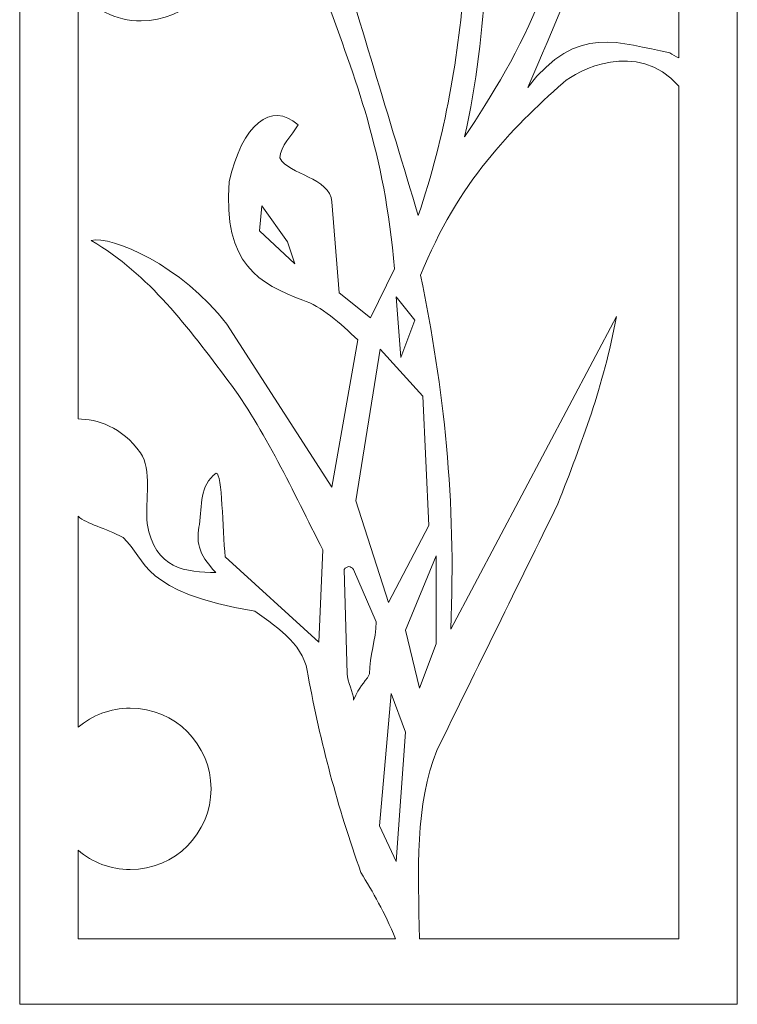
# Model space of a CAD drawing. Units: millimetres. Extents: x 21 to 191, y -115 to 132.
# Drawn here: x 21 to 106, y -115 to 2 of the extents above; entities that cross this region are included whole.
import ezdxf

# ---------------------------------------------------------------- set-up
doc = ezdxf.new("R2010")
doc.units = ezdxf.units.MM
doc.header["$MEASUREMENT"] = 0
doc.layers.add('layer 1', color=7, linetype='Continuous')

msp = doc.modelspace()

# ---------------------------------------------------------------- linework, layer by layer
at = {"layer": 'layer 1', "color": 250, "lineweight": 9}
msp.add_open_spline([(21.0595, 131.7854), (21.0595, 131.7854), (106.3548, 131.7854), (106.3548, 131.7854), (106.3548, 131.7854), (106.3548, 131.7854), (106.3548, -114.8153), (106.3548, -114.8153), (106.3548, -114.8153), (106.3548, -114.8153), (21.0595, -114.8153), (21.0595, -114.8153), (21.0595, -114.8153), (21.0595, -114.8153), (21.0595, 131.7854), (21.0595, 131.7854)], degree=3, knots=[0, 0, 0, 0, 0.2, 0.2, 0.2, 0.2, 0.4, 0.4, 0.4, 0.4, 0.6, 0.6, 0.6, 0.6, 1, 1, 1, 1], dxfattribs=at)
at = {"layer": 'layer 1', "color": 7, "lineweight": 9}
for points, knots in [([(50.5064, 125.0187), (50.5064, 125.0187), (93.608, 125.0187), (93.608, 125.0187), (93.608, 125.0187), (89.9949, 121.6333), (88.9436, 114.5806), (88.9436, 114.5806), (88.9436, 114.5806), (88.9436, 114.5806), (87.3323, 115.8466), (87.3323, 115.8466), (87.3323, 115.8466), (87.1593, 115.9825), (87.1596, 113.257), (86.8719, 113.5447), (86.8719, 113.5447), (86.584, 113.8323), (84.052, 115.5014), (80.7142, 116.307), (80.7142, 116.307), (77.3763, 117.1127), (73.9235, 116.4221), (73.9235, 116.4221), (73.9235, 116.4221), (73.9235, 116.4221), (71.9669, 115.156), (71.9669, 115.156), (71.9669, 115.156), (71.9669, 115.156), (71.7366, 114.523), (71.7366, 114.523), (71.7366, 114.523), (71.7366, 114.523), (73.5782, 113.372), (74.3839, 113.1993), (74.3839, 113.1993), (75.1895, 113.0267), (77.9519, 108.3077), (77.9519, 108.3077), (77.9519, 108.3077), (77.9519, 108.3077), (82.1529, 108.7682), (82.1529, 108.7682), (82.1529, 108.7682), (82.1529, 108.7682), (81.0019, 107.5022), (80.1386, 105.8907), (80.1386, 105.8907), (79.2755, 104.2793), (83.7643, 99.9056), (86.9294, 99.9633), (86.9294, 99.9633), (90.0946, 100.0208), (90.037, 106.9842), (90.037, 106.9842), (90.037, 106.9842), (90.037, 106.9842), (92.1088, 105.8907), (92.1088, 105.8907), (92.1088, 105.8907), (92.1088, 105.8907), (91.4757, 108.8833), (92.5116, 108.4229), (92.5116, 108.4229), (93.4738, 107.9951), (95.7692, 103.1388), (99.419, 105.5972), (99.419, 105.5972), (99.419, 105.5972), (99.419, 84.5405), (99.419, 84.5405), (99.419, 84.5405), (99.419, 84.5405), (97.0119, 84.6234), (97.0119, 84.6234), (97.0119, 84.6234), (97.0119, 84.6234), (98.3376, 84.8042), (98.9402, 86.6121), (98.9402, 86.6121), (99.5428, 88.42), (98.3376, 90.7701), (97.9157, 91.2522), (97.9157, 91.2522), (97.3214, 91.9317), (100.2714, 97.1934), (97.3131, 96.7359), (97.3131, 96.7359), (90.6791, 95.71), (88.9369, 84.021), (88.9369, 84.021), (88.9369, 84.021), (88.9369, 84.021), (87.2496, 85.3467), (87.2496, 85.3467), (87.2496, 85.3467), (87.0685, 85.4889), (87.0689, 82.635), (86.7675, 82.9363), (86.7675, 82.9363), (86.4663, 83.2376), (83.8148, 84.9852), (80.3197, 85.8288), (80.3197, 85.8288), (76.8245, 86.6724), (73.2089, 85.9492), (73.2089, 85.9492), (73.2089, 85.9492), (73.2089, 85.9492), (71.1599, 84.6234), (71.1599, 84.6234), (71.1599, 84.6234), (71.1599, 84.6234), (70.919, 83.9607), (70.919, 83.9607), (70.919, 83.9607), (70.919, 83.9607), (72.8472, 82.7554), (73.6909, 82.5747), (73.6909, 82.5747), (74.5347, 82.3939), (77.4271, 77.4524), (77.4271, 77.4524), (77.4271, 77.4524), (77.4271, 77.4524), (81.8261, 77.9346), (81.8261, 77.9346), (81.8261, 77.9346), (81.8261, 77.9346), (80.6209, 76.6088), (79.717, 74.9214), (79.717, 74.9214), (78.813, 73.2343), (83.5134, 68.6544), (86.8277, 68.7147), (86.8277, 68.7147), (90.1422, 68.775), (90.0818, 76.0666), (90.0818, 76.0666), (90.0818, 76.0666), (90.0818, 76.0666), (92.2513, 74.9214), (92.2513, 74.9214), (92.2513, 74.9214), (92.2513, 74.9214), (91.5884, 78.055), (92.6732, 77.573), (92.6732, 77.573), (93.6373, 77.1444), (95.8791, 72.4696), (99.419, 74.3217), (99.419, 74.3217), (99.419, 74.3217), (99.419, -2.3138), (99.419, -2.3138), (99.419, -2.3138), (99.011, -2.1278), (98.6364, -1.9547), (98.3437, -1.721), (98.3437, -1.721), (92.4395, -0.5946), (87.2928, 1.8194), (81.4576, -5.8284), (81.4576, -5.8284), (88.0465, 9.2616), (91.0552, 17.2678), (88.2121, 25.4348), (88.2121, 25.4348), (88.2121, 25.4348), (82.966, 4.8133), (82.966, 4.8133), (82.966, 4.8133), (80.7163, -1.0443), (77.0896, -6.9827), (73.9449, -11.7135), (73.9449, -11.7135), (76.8064, 0.9803), (76.6386, 13.835), (77.9853, 26.609), (77.9853, 26.609), (81.5347, 33.601), (85.6275, 43.9682), (90.9158, 46.6283), (90.9158, 46.6283), (91.3341, 45.6953), (91.97, 44.6984), (93.3122, 44.2109), (93.3122, 44.2109), (93.6974, 45.6034), (93.105, 46.9957), (93.0018, 48.3878), (93.0018, 48.3878), (95.8358, 48.6411), (96.1248, 51.2814), (96.0503, 54.2628), (96.0503, 54.2628), (96.0503, 54.2628), (98.1535, 57.5703), (98.1535, 57.5703), (98.1535, 57.5703), (96.0797, 57.5499), (92.702, 57.4654), (90.9, 56.298), (90.9, 56.298), (89.4424, 53.8463), (89.5514, 51.597), (89.4488, 49.321), (89.4488, 49.321), (85.3678, 42.7399), (80.1458, 37.7512), (76.9344, 29.7046), (76.9344, 29.7046), (76.3771, 35.1972), (75.0594, 42.2827), (72.9809, 46.6283), (72.9809, 46.6283), (73.4055, 51.408), (75.4603, 53.8945), (76.7, 57.5271), (76.7, 57.5271), (72.0964, 57.3801), (72.3284, 54.8766), (70.8217, 53.073), (70.8217, 53.073), (70.8217, 53.073), (68.1564, 59.5211), (68.1564, 59.5211), (68.1564, 59.5211), (69.8965, 60.432), (70.9846, 61.8521), (71.2579, 64.3559), (71.2579, 64.3559), (70.6941, 68.4947), (68.5008, 66.7732), (67.1227, 67.9821), (67.1227, 67.9821), (69.2712, 70.5331), (68.1052, 74.9317), (67.2112, 75.6356), (67.2112, 75.6356), (64.3223, 76.9046), (62.3572, 75.4338), (60.2292, 73.1355), (60.2292, 73.1355), (57.9566, 73.1781), (55.4126, 72.5843), (53.6833, 71.6082), (53.6833, 71.6082), (49.621, 67.7209), (46.1021, 63.7062), (44.1045, 59.373), (44.1045, 59.373), (44.1045, 59.373), (48.6571, 59.69), (48.6571, 59.69), (48.6571, 59.69), (48.6571, 59.69), (57.98, 58.9066), (57.98, 58.9066), (57.98, 58.9066), (59.2076, 58.0372), (60.0551, 56.8494), (61.6634, 56.298), (61.6634, 56.298), (63.3194, 56.135), (64.9758, 56.5456), (66.6323, 57.3379), (66.6323, 57.3379), (66.6323, 57.3379), (70.9131, 44.6137), (70.9131, 44.6137), (70.9131, 44.6137), (73.4942, 33.3436), (76.3847, 20.0834), (74.0146, 7.5467), (74.0146, 7.5467), (73.2363, -1.9888), (71.6846, -11.524), (68.4308, -21.0596), (68.4308, -21.0596), (64.9097, -9.389), (61.3886, 2.2816), (57.8677, 13.9519), (57.8677, 13.9519), (56.8766, 17.237), (51.1025, 24.1974), (46.7912, 27.6918), (46.7912, 27.6918), (46.7912, 27.6918), (57.5403, 4.6308), (57.5403, 4.6308), (57.5403, 4.6308), (60.8451, -4.6001), (64.4596, -13.4692), (65.5987, -27.404), (65.5987, -27.404), (65.5987, -27.404), (62.7643, -33.2205), (62.7643, -33.2205), (62.7643, -33.2205), (62.7643, -33.2205), (59.0513, -30.2469), (59.0513, -30.2469), (59.0513, -30.2469), (59.0513, -30.2469), (58.163, -19.4479), (58.163, -19.4479), (58.163, -19.4479), (57.9188, -16.4802), (53.0767, -16.2738), (51.9603, -14.2102), (51.9603, -14.2102), (52.0751, -12.7347), (53.4132, -11.577), (54.1396, -10.2606), (54.1396, -10.2606), (50.959, -7.4589), (47.5064, -10.2186), (45.9564, -17.0305), (45.9564, -17.0305), (45.2164, -26.9245), (49.6037, -29.1519), (54.717, -31.1322), (54.717, -31.1322), (56.8527, -31.7411), (59.1918, -33.9391), (61.2595, -35.8195), (61.2595, -35.8195), (61.2595, -35.8195), (58.1524, -53.3343), (58.1524, -53.3343), (58.1524, -53.3343), (58.1524, -53.3343), (45.6707, -33.9768), (45.6707, -33.9768), (45.6707, -33.9768), (40.303, -26.9234), (31.9454, -23.4451), (29.5672, -24.0191), (29.5672, -24.0191), (36.4896, -28.0981), (41.1065, -34.4228), (45.8162, -40.6576), (45.8162, -40.6576), (50.1852, -46.4957), (53.5352, -53.8436), (57.0887, -60.7943), (57.0887, -60.7943), (57.0887, -60.7943), (56.6167, -71.7884), (56.6167, -71.7884), (56.6167, -71.7884), (56.6167, -71.7884), (45.494, -61.6419), (45.494, -61.6419), (45.494, -61.6419), (45.137, -58.3181), (45.1709, -51.7345), (44.4224, -51.671), (44.4224, -51.671), (42.3807, -53.1929), (42.7718, -55.4789), (42.4241, -57.7649), (42.4241, -57.7649), (42.0333, -59.6777), (42.1637, -61.183), (44.3792, -63.5036), (44.3792, -63.5036), (40.9197, -63.4482), (37.0688, -63.1378), (36.2159, -57.6834), (36.2159, -57.6834), (35.9507, -54.8764), (36.8147, -51.2546), (35.4195, -49.2628), (35.4195, -49.2628), (33.1907, -46.1334), (30.2348, -45.2664), (27.9952, -45.2362), (27.9952, -45.2362), (27.9952, -45.2362), (27.9952, 5.7098), (27.9952, 5.7098), (27.9952, 5.7098), (29.7532, 3.4954), (32.4681, 2.0743), (35.5145, 2.0743), (35.5145, 2.0743), (40.8132, 2.0743), (45.1102, 6.3715), (45.1102, 11.6701), (45.1102, 11.6701), (45.1102, 16.9687), (40.8132, 21.2658), (35.5145, 21.2658), (35.5145, 21.2658), (32.4681, 21.2658), (29.7532, 19.8455), (27.9952, 17.631), (27.9952, 17.631), (27.9952, 17.631), (27.9952, 43.8438), (27.9952, 43.8438), (27.9952, 43.8438), (29.7532, 41.6294), (32.4681, 40.2083), (35.5145, 40.2083), (35.5145, 40.2083), (40.8132, 40.2083), (45.1102, 44.5055), (45.1102, 49.8041), (45.1102, 49.8041), (45.1102, 55.1027), (40.8132, 59.3998), (35.5145, 59.3998), (35.5145, 59.3998), (32.4681, 59.3998), (29.7532, 57.9795), (27.9952, 55.765), (27.9952, 55.765), (27.9952, 55.765), (27.9952, 114.1348), (27.9952, 114.1348), (27.9952, 114.1348), (28.8308, 113.7695), (31.3303, 109.4997), (31.3303, 109.4997), (31.3303, 109.4997), (31.3303, 109.4997), (35.329, 109.9379), (35.329, 109.9379), (35.329, 109.9379), (35.329, 109.9379), (34.2336, 108.7328), (33.4119, 107.199), (33.4119, 107.199), (32.5902, 105.6653), (36.8629, 101.5023), (39.8755, 101.5571), (39.8755, 101.5571), (42.8882, 101.6119), (42.8335, 108.2398), (42.8335, 108.2398), (42.8335, 108.2398), (42.8335, 108.2398), (44.8054, 107.199), (44.8054, 107.199), (44.8054, 107.199), (44.8054, 107.199), (44.2028, 110.0474), (45.1889, 109.6091), (45.1889, 109.6091), (46.1749, 109.1709), (48.6313, 103.8458), (52.5836, 107.5825), (52.5836, 107.5825), (55.5962, 110.4308), (52.3098, 115.9086), (52.3098, 115.9086), (52.3098, 115.9086), (52.3098, 115.9086), (49.1328, 116.018), (49.1328, 116.018), (49.1328, 116.018), (49.1328, 116.018), (50.3378, 116.1823), (50.8856, 117.8256), (50.8856, 117.8256), (51.4333, 119.469), (50.3378, 121.6053), (49.9544, 122.0434), (49.9544, 122.0434), (49.6771, 122.3602), (50.2478, 123.7735), (50.5064, 125.0187)], [0, 0, 0, 0, 0.00833333, 0.00833333, 0.00833333, 0.00833333, 0.01666667, 0.01666667, 0.01666667, 0.01666667, 0.025, 0.025, 0.025, 0.025, 0.03333333, 0.03333333, 0.03333333, 0.03333333, 0.04166667, 0.04166667, 0.04166667, 0.04166667, 0.05, 0.05, 0.05, 0.05, 0.05833333, 0.05833333, 0.05833333, 0.05833333, 0.06666667, 0.06666667, 0.06666667, 0.06666667, 0.075, 0.075, 0.075, 0.075, 0.08333333, 0.08333333, 0.08333333, 0.08333333, 0.09166667, 0.09166667, 0.09166667, 0.09166667, 0.1, 0.1, 0.1, 0.1, 0.10833333, 0.10833333, 0.10833333, 0.10833333, 0.11666667, 0.11666667, 0.11666667, 0.11666667, 0.125, 0.125, 0.125, 0.125, 0.13333333, 0.13333333, 0.13333333, 0.13333333, 0.14166667, 0.14166667, 0.14166667, 0.14166667, 0.15, 0.15, 0.15, 0.15, 0.15833333, 0.15833333, 0.15833333, 0.15833333, 0.16666667, 0.16666667, 0.16666667, 0.16666667, 0.175, 0.175, 0.175, 0.175, 0.18333333, 0.18333333, 0.18333333, 0.18333333, 0.19166667, 0.19166667, 0.19166667, 0.19166667, 0.2, 0.2, 0.2, 0.2, 0.20833333, 0.20833333, 0.20833333, 0.20833333, 0.21666667, 0.21666667, 0.21666667, 0.21666667, 0.225, 0.225, 0.225, 0.225, 0.23333333, 0.23333333, 0.23333333, 0.23333333, 0.24166667, 0.24166667, 0.24166667, 0.24166667, 0.25, 0.25, 0.25, 0.25, 0.25833333, 0.25833333, 0.25833333, 0.25833333, 0.26666667, 0.26666667, 0.26666667, 0.26666667, 0.275, 0.275, 0.275, 0.275, 0.28333333, 0.28333333, 0.28333333, 0.28333333, 0.29166667, 0.29166667, 0.29166667, 0.29166667, 0.3, 0.3, 0.3, 0.3, 0.30833333, 0.30833333, 0.30833333, 0.30833333, 0.31666667, 0.31666667, 0.31666667, 0.31666667, 0.325, 0.325, 0.325, 0.325, 0.33333333, 0.33333333, 0.33333333, 0.33333333, 0.34166667, 0.34166667, 0.34166667, 0.34166667, 0.35, 0.35, 0.35, 0.35, 0.35833333, 0.35833333, 0.35833333, 0.35833333, 0.36666667, 0.36666667, 0.36666667, 0.36666667, 0.375, 0.375, 0.375, 0.375, 0.38333333, 0.38333333, 0.38333333, 0.38333333, 0.39166667, 0.39166667, 0.39166667, 0.39166667, 0.4, 0.4, 0.4, 0.4, 0.40833333, 0.40833333, 0.40833333, 0.40833333, 0.41666667, 0.41666667, 0.41666667, 0.41666667, 0.425, 0.425, 0.425, 0.425, 0.43333333, 0.43333333, 0.43333333, 0.43333333, 0.44166667, 0.44166667, 0.44166667, 0.44166667, 0.45, 0.45, 0.45, 0.45, 0.45833333, 0.45833333, 0.45833333, 0.45833333, 0.46666667, 0.46666667, 0.46666667, 0.46666667, 0.475, 0.475, 0.475, 0.475, 0.48333333, 0.48333333, 0.48333333, 0.48333333, 0.49166667, 0.49166667, 0.49166667, 0.49166667, 0.5, 0.5, 0.5, 0.5, 0.50833333, 0.50833333, 0.50833333, 0.50833333, 0.51666667, 0.51666667, 0.51666667, 0.51666667, 0.525, 0.525, 0.525, 0.525, 0.53333333, 0.53333333, 0.53333333, 0.53333333, 0.54166667, 0.54166667, 0.54166667, 0.54166667, 0.55, 0.55, 0.55, 0.55, 0.55833333, 0.55833333, 0.55833333, 0.55833333, 0.56666667, 0.56666667, 0.56666667, 0.56666667, 0.575, 0.575, 0.575, 0.575, 0.58333333, 0.58333333, 0.58333333, 0.58333333, 0.59166667, 0.59166667, 0.59166667, 0.59166667, 0.6, 0.6, 0.6, 0.6, 0.60833333, 0.60833333, 0.60833333, 0.60833333, 0.61666667, 0.61666667, 0.61666667, 0.61666667, 0.625, 0.625, 0.625, 0.625, 0.63333333, 0.63333333, 0.63333333, 0.63333333, 0.64166667, 0.64166667, 0.64166667, 0.64166667, 0.65, 0.65, 0.65, 0.65, 0.65833333, 0.65833333, 0.65833333, 0.65833333, 0.66666667, 0.66666667, 0.66666667, 0.66666667, 0.675, 0.675, 0.675, 0.675, 0.68333333, 0.68333333, 0.68333333, 0.68333333, 0.69166667, 0.69166667, 0.69166667, 0.69166667, 0.7, 0.7, 0.7, 0.7, 0.70833333, 0.70833333, 0.70833333, 0.70833333, 0.71666667, 0.71666667, 0.71666667, 0.71666667, 0.725, 0.725, 0.725, 0.725, 0.73333333, 0.73333333, 0.73333333, 0.73333333, 0.74166667, 0.74166667, 0.74166667, 0.74166667, 0.75, 0.75, 0.75, 0.75, 0.75833333, 0.75833333, 0.75833333, 0.75833333, 0.76666667, 0.76666667, 0.76666667, 0.76666667, 0.775, 0.775, 0.775, 0.775, 0.78333333, 0.78333333, 0.78333333, 0.78333333, 0.79166667, 0.79166667, 0.79166667, 0.79166667, 0.8, 0.8, 0.8, 0.8, 0.80833333, 0.80833333, 0.80833333, 0.80833333, 0.81666667, 0.81666667, 0.81666667, 0.81666667, 0.825, 0.825, 0.825, 0.825, 0.83333333, 0.83333333, 0.83333333, 0.83333333, 0.84166667, 0.84166667, 0.84166667, 0.84166667, 0.85, 0.85, 0.85, 0.85, 0.85833333, 0.85833333, 0.85833333, 0.85833333, 0.86666667, 0.86666667, 0.86666667, 0.86666667, 0.875, 0.875, 0.875, 0.875, 0.88333333, 0.88333333, 0.88333333, 0.88333333, 0.89166667, 0.89166667, 0.89166667, 0.89166667, 0.9, 0.9, 0.9, 0.9, 0.90833333, 0.90833333, 0.90833333, 0.90833333, 0.91666667, 0.91666667, 0.91666667, 0.91666667, 0.925, 0.925, 0.925, 0.925, 0.93333333, 0.93333333, 0.93333333, 0.93333333, 0.94166667, 0.94166667, 0.94166667, 0.94166667, 0.95, 0.95, 0.95, 0.95, 0.95833333, 0.95833333, 0.95833333, 0.95833333, 0.96666667, 0.96666667, 0.96666667, 0.96666667, 0.975, 0.975, 0.975, 0.975, 0.98333333, 0.98333333, 0.98333333, 0.98333333, 1, 1, 1, 1]), ([(99.419, -5.6741), (99.419, -5.6741), (99.419, -107.0175), (99.419, -107.0175), (99.419, -107.0175), (99.419, -107.0175), (68.5843, -107.0175), (68.5843, -107.0175), (68.5843, -107.0175), (68.3991, -99.0155), (68.0536, -90.9135), (70.6361, -84.6424), (70.6361, -84.6424), (75.4358, -74.8678), (80.2357, -65.093), (85.0356, -55.3185), (85.0356, -55.3185), (87.9084, -47.9012), (90.4369, -41.4498), (92.0018, -33.0666), (92.0018, -33.0666), (92.0018, -33.0666), (72.2916, -70.2137), (72.2916, -70.2137), (72.2916, -70.2137), (72.9553, -54.7435), (71.485, -41.7689), (68.7064, -28.1504), (68.7064, -28.1504), (73.1876, -17.0609), (79.4588, -10.8014), (85.6614, -5.2667), (85.6614, -5.2667), (87.306, -3.8294), (94.3992, -0.056), (99.419, -5.6741)], [0, 0, 0, 0, 0.1, 0.1, 0.1, 0.1, 0.2, 0.2, 0.2, 0.2, 0.3, 0.3, 0.3, 0.3, 0.4, 0.4, 0.4, 0.4, 0.5, 0.5, 0.5, 0.5, 0.6, 0.6, 0.6, 0.6, 0.7, 0.7, 0.7, 0.7, 0.8, 0.8, 0.8, 0.8, 1, 1, 1, 1]), ([(49.8255, -19.9183), (49.8255, -19.9183), (52.906, -24.175), (52.906, -24.175), (52.906, -24.175), (52.906, -24.175), (53.7463, -26.7946), (53.7463, -26.7946), (53.7463, -26.7946), (53.7463, -26.7946), (49.5454, -22.8652), (49.5454, -22.8652), (49.5454, -22.8652), (49.5454, -22.8652), (49.8255, -19.9183), (49.8255, -19.9183)], [0, 0, 0, 0, 0.2, 0.2, 0.2, 0.2, 0.4, 0.4, 0.4, 0.4, 0.6, 0.6, 0.6, 0.6, 1, 1, 1, 1]), ([(66.3485, -37.9274), (66.3485, -37.9274), (65.7885, -30.7238), (65.7885, -30.7238), (65.7885, -30.7238), (65.7885, -30.7238), (68.029, -33.5071), (68.029, -33.5071), (68.029, -33.5071), (68.029, -33.5071), (66.3485, -37.9274), (66.3485, -37.9274)], [0, 0, 0, 0, 0.25, 0.25, 0.25, 0.25, 0.5, 0.5, 0.5, 0.5, 1, 1, 1, 1]), ([(63.9216, -36.9451), (63.9216, -36.9451), (68.9857, -42.5115), (68.9857, -42.5115), (68.9857, -42.5115), (68.9857, -42.5115), (69.7093, -57.9012), (69.7093, -57.9012), (69.7093, -57.9012), (69.7093, -57.9012), (64.8861, -67.0695), (64.8861, -67.0695), (64.8861, -67.0695), (64.8861, -67.0695), (61.0275, -54.9541), (61.0275, -54.9541), (61.0275, -54.9541), (61.0275, -54.9541), (63.9216, -36.9451), (63.9216, -36.9451)], [0, 0, 0, 0, 0.16666667, 0.16666667, 0.16666667, 0.16666667, 0.33333333, 0.33333333, 0.33333333, 0.33333333, 0.5, 0.5, 0.5, 0.5, 0.66666667, 0.66666667, 0.66666667, 0.66666667, 1, 1, 1, 1]), ([(65.7158, -107.0175), (65.7158, -107.0175), (27.9952, -107.0175), (27.9952, -107.0175), (27.9952, -107.0175), (27.9952, -107.0175), (27.9952, -96.511), (27.9952, -96.511), (27.9952, -96.511), (29.6696, -97.9356), (31.8388, -98.796), (34.209, -98.796), (34.209, -98.796), (39.5077, -98.796), (43.8048, -94.4991), (43.8048, -89.2004), (43.8048, -89.2004), (43.8048, -83.9018), (39.5077, -79.6047), (34.209, -79.6047), (34.209, -79.6047), (31.8388, -79.6047), (29.6696, -80.4645), (27.9952, -81.8893), (27.9952, -81.8893), (27.9952, -81.8893), (27.9952, -56.8039), (27.9952, -56.8039), (27.9952, -56.8039), (29.1055, -57.7617), (31.171, -58.1515), (33.3519, -59.3355), (33.3519, -59.3355), (36.2235, -62.0521), (35.4456, -65.7879), (49.0041, -68.0975), (49.0041, -68.0975), (52.0402, -70.1843), (54.9919, -72.314), (55.3368, -75.7731), (55.3368, -75.7731), (56.8075, -83.6433), (58.8292, -91.3527), (61.6084, -99.1429), (61.6084, -99.1429), (63.033, -101.4828), (64.4487, -103.8671), (65.7158, -107.0175)], [0, 0, 0, 0, 0.07692308, 0.07692308, 0.07692308, 0.07692308, 0.15384615, 0.15384615, 0.15384615, 0.15384615, 0.23076923, 0.23076923, 0.23076923, 0.23076923, 0.30769231, 0.30769231, 0.30769231, 0.30769231, 0.38461538, 0.38461538, 0.38461538, 0.38461538, 0.46153846, 0.46153846, 0.46153846, 0.46153846, 0.53846154, 0.53846154, 0.53846154, 0.53846154, 0.61538462, 0.61538462, 0.61538462, 0.61538462, 0.69230769, 0.69230769, 0.69230769, 0.69230769, 0.76923077, 0.76923077, 0.76923077, 0.76923077, 0.84615385, 0.84615385, 0.84615385, 0.84615385, 1, 1, 1, 1]), ([(70.5494, -61.5029), (70.5494, -61.5029), (66.9087, -70.3438), (66.9087, -70.3438), (66.9087, -70.3438), (66.9087, -70.3438), (68.5891, -77.2201), (68.5891, -77.2201), (68.5891, -77.2201), (68.5891, -77.2201), (70.5494, -71.981), (70.5494, -71.981), (70.5494, -71.981), (70.5494, -71.981), (70.5494, -61.5029), (70.5494, -61.5029)], [0, 0, 0, 0, 0.2, 0.2, 0.2, 0.2, 0.4, 0.4, 0.4, 0.4, 0.6, 0.6, 0.6, 0.6, 1, 1, 1, 1]), ([(60.754, -63.1247), (60.3745, -62.6809), (59.9951, -62.6809), (59.6155, -63.1247), (59.6155, -63.1247), (59.6155, -63.1247), (59.9951, -75.5482), (59.9951, -75.5482), (59.9951, -75.5482), (59.9951, -76.4357), (60.754, -77.7668), (60.754, -78.6541), (60.754, -78.6541), (61.513, -76.8793), (61.8925, -76.8793), (62.6515, -75.5482), (62.6515, -75.5482), (62.6515, -73.3297), (63.4104, -71.5548), (63.4104, -69.3364), (63.4104, -69.3364), (63.4104, -69.3364), (60.754, -63.1247), (60.754, -63.1247)], [0, 0, 0, 0, 0.14285714, 0.14285714, 0.14285714, 0.14285714, 0.28571429, 0.28571429, 0.28571429, 0.28571429, 0.42857143, 0.42857143, 0.42857143, 0.42857143, 0.57142857, 0.57142857, 0.57142857, 0.57142857, 0.71428571, 0.71428571, 0.71428571, 0.71428571, 1, 1, 1, 1]), ([(65.2284, -77.8748), (65.2284, -77.8748), (63.8282, -93.5918), (63.8282, -93.5918), (63.8282, -93.5918), (63.8282, -93.5918), (65.7885, -97.8486), (65.7885, -97.8486), (65.7885, -97.8486), (65.7885, -97.8486), (66.9087, -82.4591), (66.9087, -82.4591), (66.9087, -82.4591), (66.9087, -82.4591), (65.2284, -77.8748), (65.2284, -77.8748)], [0, 0, 0, 0, 0.2, 0.2, 0.2, 0.2, 0.4, 0.4, 0.4, 0.4, 0.6, 0.6, 0.6, 0.6, 1, 1, 1, 1])]:
    msp.add_open_spline(points, degree=3, knots=knots, dxfattribs=at)

doc.saveas('drawing.dxf')
